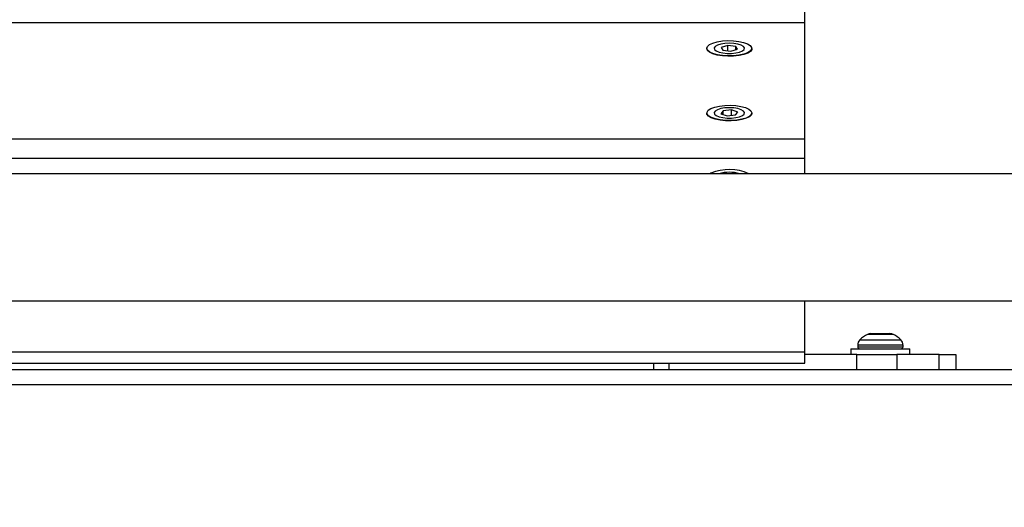
# Model space of a CAD drawing. Units: millimetres. Extents: x -4560 to 5612, y -3372 to 6123.
# Drawn here: x 782 to 1043, y 4041 to 4170 of the extents above; entities that cross this region are included whole.
import ezdxf

# ---------------------------------------------------------------- set-up
doc = ezdxf.new("R2010")
doc.units = ezdxf.units.MM
doc.layers.add('Toestel 2D', color=7, linetype='Continuous', lineweight=20)

# ---------------------------------------------------------------- blocks, each defined once
blk = doc.blocks.new('BG-8179-RB')
at = {"layer": 'Toestel 2D', "lineweight": 25}
for points, knots in [([(1275.04, 4012.66), (1330.27, 4012.66), (1375.04, 4057.43), (1375.04, 4112.66), (1375.04, 4112.66), (1375.04, 4167.88), (1330.27, 4212.66), (1275.04, 4212.66), (-381.81, 4212.66), (4588.75, 4212.66), (1275.04, 4212.66)], [0.4, 0.4, 0.4, 0.4, 0.6, 0.6, 0.6, 0.6, 1, 1, 1, 1.0005, 1.0005, 1.0005, 1.0005]), ([(971.17, 4160.71), (971.17, 4160.71), (972.59, 4160.87), (972.59, 4160.87), (972.59, 4160.87), (972.59, 4160.87), (973.85, 4161.15), (973.85, 4161.15), (973.85, 4161.15), (973.85, 4161.15), (974.86, 4161.52), (974.86, 4161.52), (974.86, 4161.52), (974.86, 4161.52), (975.58, 4161.97), (975.58, 4161.97), (975.58, 4161.97), (975.58, 4161.97), (975.95, 4162.46), (975.95, 4162.46), (975.95, 4162.46), (975.95, 4162.46), (975.95, 4162.97), (975.95, 4162.97), (975.95, 4162.97), (975.95, 4162.97), (975.57, 4163.46), (975.57, 4163.46), (975.57, 4163.46), (975.57, 4163.46), (974.85, 4163.91), (974.85, 4163.91), (974.85, 4163.91), (974.85, 4163.91), (973.83, 4164.28), (973.83, 4164.28), (973.83, 4164.28), (973.83, 4164.28), (972.57, 4164.55), (972.57, 4164.55), (972.57, 4164.55), (972.57, 4164.55), (971.15, 4164.71), (971.15, 4164.71), (971.15, 4164.71), (971.15, 4164.71), (969.66, 4164.74), (969.66, 4164.74), (969.66, 4164.74), (969.66, 4164.74), (968.19, 4164.65), (968.19, 4164.65), (968.19, 4164.65), (968.19, 4164.65), (966.85, 4164.43), (966.85, 4164.43), (966.85, 4164.43), (966.85, 4164.43), (965.7, 4164.1), (965.7, 4164.1), (965.7, 4164.1), (965.7, 4164.1), (964.82, 4163.69), (964.82, 4163.69), (964.82, 4163.69), (964.82, 4163.69), (964.28, 4163.21), (964.28, 4163.21), (964.28, 4163.21), (964.28, 4163.21), (964.09, 4162.71), (964.09, 4162.71), (964.09, 4162.71), (964.09, 4162.71), (964.28, 4162.2), (964.28, 4162.2), (964.28, 4162.2), (964.28, 4162.2), (964.84, 4161.73), (964.84, 4161.73), (964.84, 4161.73), (964.84, 4161.73), (965.71, 4161.32), (965.71, 4161.32), (965.71, 4161.32), (965.71, 4161.32), (966.87, 4160.99), (966.87, 4160.99), (966.87, 4160.99), (966.87, 4160.99), (968.22, 4160.77), (968.22, 4160.77), (968.22, 4160.77), (968.22, 4160.77), (969.68, 4160.68), (969.68, 4160.68), (969.68, 4160.68), (969.68, 4160.68), (971.17, 4160.71), (971.17, 4160.71)], [0, 0, 0, 0, 0.038462, 0.038462, 0.038462, 0.038462, 0.076923, 0.076923, 0.076923, 0.076923, 0.115385, 0.115385, 0.115385, 0.115385, 0.153846, 0.153846, 0.153846, 0.153846, 0.192308, 0.192308, 0.192308, 0.192308, 0.230769, 0.230769, 0.230769, 0.230769, 0.269231, 0.269231, 0.269231, 0.269231, 0.307692, 0.307692, 0.307692, 0.307692, 0.346154, 0.346154, 0.346154, 0.346154, 0.384615, 0.384615, 0.384615, 0.384615, 0.423077, 0.423077, 0.423077, 0.423077, 0.461538, 0.461538, 0.461538, 0.461538, 0.5, 0.5, 0.5, 0.5, 0.538462, 0.538462, 0.538462, 0.538462, 0.576923, 0.576923, 0.576923, 0.576923, 0.615385, 0.615385, 0.615385, 0.615385, 0.653846, 0.653846, 0.653846, 0.653846, 0.692308, 0.692308, 0.692308, 0.692308, 0.730769, 0.730769, 0.730769, 0.730769, 0.769231, 0.769231, 0.769231, 0.769231, 0.807692, 0.807692, 0.807692, 0.807692, 0.846154, 0.846154, 0.846154, 0.846154, 0.884615, 0.884615, 0.884615, 0.884615, 0.923077, 0.923077, 0.923077, 0.923077, 1, 1, 1, 1]), ([(971.18, 4160.65), (971.18, 4160.65), (969.68, 4160.62), (969.68, 4160.62), (969.68, 4160.62), (969.68, 4160.62), (968.2, 4160.71), (968.2, 4160.71), (968.2, 4160.71), (968.2, 4160.71), (966.84, 4160.93), (966.84, 4160.93), (966.84, 4160.93), (966.84, 4160.93), (965.68, 4161.26), (965.68, 4161.26), (965.68, 4161.26), (965.68, 4161.26), (964.79, 4161.67), (964.79, 4161.67), (964.79, 4161.67), (964.79, 4161.67), (964.24, 4162.15), (964.24, 4162.15), (964.24, 4162.15), (964.24, 4162.15), (964.04, 4162.66), (964.04, 4162.66), (964.04, 4162.66), (964.04, 4162.66), (964.04, 4162.66), (964.04, 4162.66)], [0, 0, 0, 0, 0.111111, 0.111111, 0.111111, 0.111111, 0.222222, 0.222222, 0.222222, 0.222222, 0.333333, 0.333333, 0.333333, 0.333333, 0.444444, 0.444444, 0.444444, 0.444444, 0.555556, 0.555556, 0.555556, 0.555556, 0.666667, 0.666667, 0.666667, 0.666667, 0.777778, 0.777778, 0.777778, 0.777778, 1, 1, 1, 1]), ([(970.04, 4164.08), (970.04, 4164.08), (971.22, 4164.02), (971.22, 4164.02), (971.22, 4164.02), (971.22, 4164.02), (972.3, 4163.84), (972.3, 4163.84), (972.3, 4163.84), (972.3, 4163.84), (973.17, 4163.56), (973.17, 4163.56), (973.17, 4163.56), (973.17, 4163.56), (973.77, 4163.21), (973.77, 4163.21), (973.77, 4163.21), (973.77, 4163.21), (974.03, 4162.81), (974.03, 4162.81), (974.03, 4162.81), (974.03, 4162.81), (973.94, 4162.41), (973.94, 4162.41), (973.94, 4162.41), (973.94, 4162.41), (973.51, 4162.03), (973.51, 4162.03), (973.51, 4162.03), (973.51, 4162.03), (972.76, 4161.71), (972.76, 4161.71), (972.76, 4161.71), (972.76, 4161.71), (971.78, 4161.48), (971.78, 4161.48), (971.78, 4161.48), (971.78, 4161.48), (970.64, 4161.36), (970.64, 4161.36), (970.64, 4161.36), (970.64, 4161.36), (969.45, 4161.36), (969.45, 4161.36), (969.45, 4161.36), (969.45, 4161.36), (968.31, 4161.48), (968.31, 4161.48), (968.31, 4161.48), (968.31, 4161.48), (967.32, 4161.71), (967.32, 4161.71), (967.32, 4161.71), (967.32, 4161.71), (966.58, 4162.03), (966.58, 4162.03), (966.58, 4162.03), (966.58, 4162.03), (966.14, 4162.41), (966.14, 4162.41), (966.14, 4162.41), (966.14, 4162.41), (966.05, 4162.81), (966.05, 4162.81), (966.05, 4162.81), (966.05, 4162.81), (966.32, 4163.21), (966.32, 4163.21), (966.32, 4163.21), (966.32, 4163.21), (966.92, 4163.56), (966.92, 4163.56), (966.92, 4163.56), (966.92, 4163.56), (967.79, 4163.84), (967.79, 4163.84), (967.79, 4163.84), (967.79, 4163.84), (968.86, 4164.02), (968.86, 4164.02), (968.86, 4164.02), (968.86, 4164.02), (970.04, 4164.08), (970.04, 4164.08)], [0, 0, 0, 0, 0.045455, 0.045455, 0.045455, 0.045455, 0.090909, 0.090909, 0.090909, 0.090909, 0.136364, 0.136364, 0.136364, 0.136364, 0.181818, 0.181818, 0.181818, 0.181818, 0.227273, 0.227273, 0.227273, 0.227273, 0.272727, 0.272727, 0.272727, 0.272727, 0.318182, 0.318182, 0.318182, 0.318182, 0.363636, 0.363636, 0.363636, 0.363636, 0.409091, 0.409091, 0.409091, 0.409091, 0.454545, 0.454545, 0.454545, 0.454545, 0.5, 0.5, 0.5, 0.5, 0.545455, 0.545455, 0.545455, 0.545455, 0.590909, 0.590909, 0.590909, 0.590909, 0.636364, 0.636364, 0.636364, 0.636364, 0.681818, 0.681818, 0.681818, 0.681818, 0.727273, 0.727273, 0.727273, 0.727273, 0.772727, 0.772727, 0.772727, 0.772727, 0.818182, 0.818182, 0.818182, 0.818182, 0.863636, 0.863636, 0.863636, 0.863636, 0.909091, 0.909091, 0.909091, 0.909091, 1, 1, 1, 1]), ([(976.04, 4162.66), (976.04, 4162.66), (976, 4162.41), (976, 4162.41), (976, 4162.41), (976, 4162.41), (975.63, 4161.91), (975.63, 4161.91), (975.63, 4161.91), (975.63, 4161.91), (974.9, 4161.46), (974.9, 4161.46), (974.9, 4161.46), (974.9, 4161.46), (973.88, 4161.09), (973.88, 4161.09), (973.88, 4161.09), (973.88, 4161.09), (972.61, 4160.81), (972.61, 4160.81), (972.61, 4160.81), (972.61, 4160.81), (971.18, 4160.65), (971.18, 4160.65)], [0, 0, 0, 0, 0.142857, 0.142857, 0.142857, 0.142857, 0.285714, 0.285714, 0.285714, 0.285714, 0.428571, 0.428571, 0.428571, 0.428571, 0.571429, 0.571429, 0.571429, 0.571429, 0.714286, 0.714286, 0.714286, 0.714286, 1, 1, 1, 1]), ([(975.77, 4146.16), (975.77, 4146.16), (975.2, 4146.63), (975.2, 4146.63), (975.2, 4146.63), (975.2, 4146.63), (974.29, 4147.03), (974.29, 4147.03), (974.29, 4147.03), (974.29, 4147.03), (973.13, 4147.35), (973.13, 4147.35), (973.13, 4147.35), (973.13, 4147.35), (971.76, 4147.56), (971.76, 4147.56), (971.76, 4147.56), (971.76, 4147.56), (970.29, 4147.64), (970.29, 4147.64), (970.29, 4147.64), (970.29, 4147.64), (968.81, 4147.6), (968.81, 4147.6), (968.81, 4147.6), (968.81, 4147.6), (967.4, 4147.43), (967.4, 4147.43), (967.4, 4147.43), (967.4, 4147.43), (966.16, 4147.15), (966.16, 4147.15), (966.16, 4147.15), (966.16, 4147.15), (965.16, 4146.77), (965.16, 4146.77), (965.16, 4146.77), (965.16, 4146.77), (964.47, 4146.32), (964.47, 4146.32), (964.47, 4146.32), (964.47, 4146.32), (964.13, 4145.82), (964.13, 4145.82), (964.13, 4145.82), (964.13, 4145.82), (964.16, 4145.31), (964.16, 4145.31), (964.16, 4145.31), (964.16, 4145.31), (964.56, 4144.82), (964.56, 4144.82), (964.56, 4144.82), (964.56, 4144.82), (965.3, 4144.38), (965.3, 4144.38), (965.3, 4144.38), (965.3, 4144.38), (966.35, 4144.02), (966.35, 4144.02), (966.35, 4144.02), (966.35, 4144.02), (967.62, 4143.75), (967.62, 4143.75), (967.62, 4143.75), (967.62, 4143.75), (969.05, 4143.6), (969.05, 4143.6), (969.05, 4143.6), (969.05, 4143.6), (970.54, 4143.58), (970.54, 4143.58), (970.54, 4143.58), (970.54, 4143.58), (972, 4143.69), (972, 4143.69), (972, 4143.69), (972, 4143.69), (973.34, 4143.92), (973.34, 4143.92), (973.34, 4143.92), (973.34, 4143.92), (974.47, 4144.25), (974.47, 4144.25), (974.47, 4144.25), (974.47, 4144.25), (975.32, 4144.67), (975.32, 4144.67), (975.32, 4144.67), (975.32, 4144.67), (975.84, 4145.15), (975.84, 4145.15), (975.84, 4145.15), (975.84, 4145.15), (975.99, 4145.65), (975.99, 4145.65), (975.99, 4145.65), (975.99, 4145.65), (975.77, 4146.16), (975.77, 4146.16)], [0, 0, 0, 0, 0.038462, 0.038462, 0.038462, 0.038462, 0.076923, 0.076923, 0.076923, 0.076923, 0.115385, 0.115385, 0.115385, 0.115385, 0.153846, 0.153846, 0.153846, 0.153846, 0.192308, 0.192308, 0.192308, 0.192308, 0.230769, 0.230769, 0.230769, 0.230769, 0.269231, 0.269231, 0.269231, 0.269231, 0.307692, 0.307692, 0.307692, 0.307692, 0.346154, 0.346154, 0.346154, 0.346154, 0.384615, 0.384615, 0.384615, 0.384615, 0.423077, 0.423077, 0.423077, 0.423077, 0.461538, 0.461538, 0.461538, 0.461538, 0.5, 0.5, 0.5, 0.5, 0.538462, 0.538462, 0.538462, 0.538462, 0.576923, 0.576923, 0.576923, 0.576923, 0.615385, 0.615385, 0.615385, 0.615385, 0.653846, 0.653846, 0.653846, 0.653846, 0.692308, 0.692308, 0.692308, 0.692308, 0.730769, 0.730769, 0.730769, 0.730769, 0.769231, 0.769231, 0.769231, 0.769231, 0.807692, 0.807692, 0.807692, 0.807692, 0.846154, 0.846154, 0.846154, 0.846154, 0.884615, 0.884615, 0.884615, 0.884615, 0.923077, 0.923077, 0.923077, 0.923077, 1, 1, 1, 1]), ([(970.04, 4146.98), (970.04, 4146.98), (971.22, 4146.92), (971.22, 4146.92), (971.22, 4146.92), (971.22, 4146.92), (972.3, 4146.74), (972.3, 4146.74), (972.3, 4146.74), (972.3, 4146.74), (973.17, 4146.46), (973.17, 4146.46), (973.17, 4146.46), (973.17, 4146.46), (973.77, 4146.11), (973.77, 4146.11), (973.77, 4146.11), (973.77, 4146.11), (974.03, 4145.71), (974.03, 4145.71), (974.03, 4145.71), (974.03, 4145.71), (973.94, 4145.31), (973.94, 4145.31), (973.94, 4145.31), (973.94, 4145.31), (973.51, 4144.93), (973.51, 4144.93), (973.51, 4144.93), (973.51, 4144.93), (972.76, 4144.61), (972.76, 4144.61), (972.76, 4144.61), (972.76, 4144.61), (971.78, 4144.38), (971.78, 4144.38), (971.78, 4144.38), (971.78, 4144.38), (970.64, 4144.26), (970.64, 4144.26), (970.64, 4144.26), (970.64, 4144.26), (969.45, 4144.26), (969.45, 4144.26), (969.45, 4144.26), (969.45, 4144.26), (968.31, 4144.38), (968.31, 4144.38), (968.31, 4144.38), (968.31, 4144.38), (967.32, 4144.61), (967.32, 4144.61), (967.32, 4144.61), (967.32, 4144.61), (966.58, 4144.93), (966.58, 4144.93), (966.58, 4144.93), (966.58, 4144.93), (966.14, 4145.31), (966.14, 4145.31), (966.14, 4145.31), (966.14, 4145.31), (966.05, 4145.71), (966.05, 4145.71), (966.05, 4145.71), (966.05, 4145.71), (966.32, 4146.11), (966.32, 4146.11), (966.32, 4146.11), (966.32, 4146.11), (966.92, 4146.46), (966.92, 4146.46), (966.92, 4146.46), (966.92, 4146.46), (967.79, 4146.74), (967.79, 4146.74), (967.79, 4146.74), (967.79, 4146.74), (968.86, 4146.92), (968.86, 4146.92), (968.86, 4146.92), (968.86, 4146.92), (970.04, 4146.98), (970.04, 4146.98)], [0, 0, 0, 0, 0.045455, 0.045455, 0.045455, 0.045455, 0.090909, 0.090909, 0.090909, 0.090909, 0.136364, 0.136364, 0.136364, 0.136364, 0.181818, 0.181818, 0.181818, 0.181818, 0.227273, 0.227273, 0.227273, 0.227273, 0.272727, 0.272727, 0.272727, 0.272727, 0.318182, 0.318182, 0.318182, 0.318182, 0.363636, 0.363636, 0.363636, 0.363636, 0.409091, 0.409091, 0.409091, 0.409091, 0.454545, 0.454545, 0.454545, 0.454545, 0.5, 0.5, 0.5, 0.5, 0.545455, 0.545455, 0.545455, 0.545455, 0.590909, 0.590909, 0.590909, 0.590909, 0.636364, 0.636364, 0.636364, 0.636364, 0.681818, 0.681818, 0.681818, 0.681818, 0.727273, 0.727273, 0.727273, 0.727273, 0.772727, 0.772727, 0.772727, 0.772727, 0.818182, 0.818182, 0.818182, 0.818182, 0.863636, 0.863636, 0.863636, 0.863636, 0.909091, 0.909091, 0.909091, 0.909091, 1, 1, 1, 1]), ([(976.04, 4145.56), (976.04, 4145.56), (975.89, 4145.09), (975.89, 4145.09), (975.89, 4145.09), (975.89, 4145.09), (975.36, 4144.61), (975.36, 4144.61), (975.36, 4144.61), (975.36, 4144.61), (974.5, 4144.19), (974.5, 4144.19), (974.5, 4144.19), (974.5, 4144.19), (973.36, 4143.85), (973.36, 4143.85), (973.36, 4143.85), (973.36, 4143.85), (972.02, 4143.63), (972.02, 4143.63), (972.02, 4143.63), (972.02, 4143.63), (970.55, 4143.52), (970.55, 4143.52), (970.55, 4143.52), (970.55, 4143.52), (969.04, 4143.54), (969.04, 4143.54), (969.04, 4143.54), (969.04, 4143.54), (967.6, 4143.69), (967.6, 4143.69), (967.6, 4143.69), (967.6, 4143.69), (966.32, 4143.96), (966.32, 4143.96), (966.32, 4143.96), (966.32, 4143.96), (965.26, 4144.32), (965.26, 4144.32), (965.26, 4144.32), (965.26, 4144.32), (964.51, 4144.77), (964.51, 4144.77), (964.51, 4144.77), (964.51, 4144.77), (964.11, 4145.26), (964.11, 4145.26), (964.11, 4145.26), (964.11, 4145.26), (964.04, 4145.56), (964.04, 4145.56)], [0, 0, 0, 0, 0.071429, 0.071429, 0.071429, 0.071429, 0.142857, 0.142857, 0.142857, 0.142857, 0.214286, 0.214286, 0.214286, 0.214286, 0.285714, 0.285714, 0.285714, 0.285714, 0.357143, 0.357143, 0.357143, 0.357143, 0.428571, 0.428571, 0.428571, 0.428571, 0.5, 0.5, 0.5, 0.5, 0.571429, 0.571429, 0.571429, 0.571429, 0.642857, 0.642857, 0.642857, 0.642857, 0.714286, 0.714286, 0.714286, 0.714286, 0.785714, 0.785714, 0.785714, 0.785714, 0.857143, 0.857143, 0.857143, 0.857143, 1, 1, 1, 1]), ([(1004.04, 4083.66), (1004.04, 4083.52), (1004.1, 4083.4), (1004.19, 4083.3), (1004.19, 4083.3), (1004.28, 4083.21), (1004.41, 4083.16), (1004.54, 4083.16)], [0, 0, 0, 0, 0.333333, 0.333333, 0.333333, 0.333333, 1, 1, 1, 1]), ([(1015.54, 4083.16), (1015.68, 4083.16), (1015.8, 4083.21), (1015.9, 4083.3), (1015.9, 4083.3), (1015.99, 4083.4), (1016.04, 4083.52), (1016.04, 4083.66)], [0, 0, 0, 0, 0.333333, 0.333333, 0.333333, 0.333333, 1, 1, 1, 1])]:
    blk.add_open_spline(points, degree=3, knots=knots, dxfattribs=at)
for points in [[(990.04, 4169.55), (990.04, 4169.55), (990.04, 4174.68), (990.04, 4174.68)], [(490.04, 4169.55), (490.04, 4169.55), (990.04, 4169.55), (990.04, 4169.55)], [(990.04, 4138.77), (990.04, 4138.77), (990.04, 4169.55), (990.04, 4169.55)], [(969.61, 4163.49), (969.61, 4163.49), (967.86, 4162.97), (967.86, 4162.97)], [(967.86, 4162.97), (967.86, 4162.97), (968.3, 4162.19), (968.3, 4162.19)], [(968.3, 4162.19), (968.3, 4162.19), (970.48, 4161.94), (970.48, 4161.94)], [(971.79, 4163.23), (971.79, 4163.23), (969.61, 4163.49), (969.61, 4163.49)], [(969.61, 4162.04), (969.61, 4162.04), (969.61, 4163.49), (969.61, 4163.49)], [(970.48, 4161.94), (970.48, 4161.94), (972.23, 4162.45), (972.23, 4162.45)], [(972.23, 4162.45), (972.23, 4162.45), (971.79, 4163.23), (971.79, 4163.23)], [(971.79, 4162.32), (971.79, 4162.32), (971.79, 4163.23), (971.79, 4163.23)], [(968.39, 4146.16), (968.39, 4146.16), (967.82, 4145.4), (967.82, 4145.4)], [(967.82, 4145.4), (967.82, 4145.4), (969.47, 4144.85), (969.47, 4144.85)], [(970.62, 4146.38), (970.62, 4146.38), (968.39, 4146.16), (968.39, 4146.16)], [(968.39, 4145.21), (968.39, 4145.21), (968.39, 4146.16), (968.39, 4146.16)], [(969.47, 4144.85), (969.47, 4144.85), (971.69, 4145.06), (971.69, 4145.06)], [(972.27, 4145.82), (972.27, 4145.82), (970.62, 4146.38), (970.62, 4146.38)], [(970.62, 4144.96), (970.62, 4144.96), (970.62, 4146.38), (970.62, 4146.38)], [(971.69, 4145.06), (971.69, 4145.06), (972.27, 4145.82), (972.27, 4145.82)], [(490.04, 4138.77), (490.04, 4138.77), (990.04, 4138.77), (990.04, 4138.77)], [(990.04, 4133.64), (990.04, 4133.64), (990.04, 4138.77), (990.04, 4138.77)], [(490.04, 4133.64), (490.04, 4133.64), (990.04, 4133.64), (990.04, 4133.64)], [(990.04, 4129.51), (990.04, 4129.51), (990.04, 4133.64), (990.04, 4133.64)], [(975.23, 4129.51), (972.02, 4130.95), (968.36, 4131), (965.11, 4129.65)], [(1150.54, 4129.51), (1150.54, 4129.51), (329.54, 4129.51), (329.54, 4129.51)], [(965.11, 4129.65), (965.11, 4129.65), (964.86, 4129.51), (964.86, 4129.51)], [(970.04, 4129.88), (969.12, 4129.89), (968.19, 4129.77), (967.3, 4129.51)], [(972.79, 4129.51), (971.9, 4129.77), (970.97, 4129.89), (970.04, 4129.88)], [(329.54, 4095.81), (329.54, 4095.81), (1150.54, 4095.81), (1150.54, 4095.81)], [(990.04, 4082.35), (990.04, 4082.35), (990.04, 4095.81), (990.04, 4095.81)], [(1006.61, 4086.94), (1005.88, 4086.58), (1005.21, 4086.09), (1004.63, 4085.51)], [(1007.51, 4087.16), (1007.2, 4087.16), (1006.89, 4087.08), (1006.61, 4086.94)], [(1013.48, 4086.94), (1013.48, 4086.94), (1006.61, 4086.94), (1006.61, 4086.94)], [(1007.51, 4087.16), (1007.51, 4087.16), (1012.31, 4087.16), (1012.31, 4087.16)], [(1012.31, 4087.16), (1012.31, 4087.16), (1012.58, 4087.16), (1012.58, 4087.16)], [(1013.48, 4086.94), (1013.2, 4087.08), (1012.89, 4087.16), (1012.58, 4087.16)], [(1015.46, 4085.51), (1014.88, 4086.09), (1014.21, 4086.58), (1013.48, 4086.94)], [(1004.63, 4085.51), (1004.25, 4085.14), (1004.04, 4084.63), (1004.04, 4084.1)], [(1004.04, 4084.1), (1004.04, 4084.1), (1004.04, 4083.66), (1004.04, 4083.66)], [(1016.04, 4084.1), (1016.04, 4084.1), (1004.04, 4084.1), (1004.04, 4084.1)], [(1004.63, 4085.51), (1004.63, 4085.51), (1015.46, 4085.51), (1015.46, 4085.51)], [(1016.04, 4084.1), (1016.04, 4084.63), (1015.83, 4085.14), (1015.46, 4085.51)], [(1016.04, 4083.66), (1016.04, 4083.66), (1016.04, 4084.1), (1016.04, 4084.1)], [(490.04, 4082.35), (490.04, 4082.35), (990.04, 4082.35), (990.04, 4082.35)], [(990.04, 4079.37), (990.04, 4079.37), (990.04, 4082.35), (990.04, 4082.35)], [(1003.83, 4081.66), (1003.83, 4081.66), (990.04, 4081.66), (990.04, 4081.66)], [(1002.19, 4083.16), (1002.19, 4083.16), (1002.19, 4081.66), (1002.19, 4081.66)], [(1002.19, 4083.16), (1002.19, 4083.16), (1017.89, 4083.16), (1017.89, 4083.16)], [(1003.83, 4077.66), (1003.83, 4077.66), (1003.83, 4081.66), (1003.83, 4081.66)], [(1003.83, 4081.66), (1003.83, 4081.66), (1014.44, 4081.66), (1014.44, 4081.66)], [(1004.04, 4083.66), (1004.04, 4083.66), (1016.04, 4083.66), (1016.04, 4083.66)], [(1014.44, 4081.66), (1014.44, 4081.66), (1014.44, 4077.66), (1014.44, 4077.66)], [(1025.65, 4081.66), (1025.65, 4081.66), (1014.44, 4081.66), (1014.44, 4081.66)], [(1017.89, 4081.66), (1017.89, 4081.66), (1017.89, 4083.16), (1017.89, 4083.16)], [(1025.65, 4077.66), (1025.65, 4077.66), (1025.65, 4081.66), (1025.65, 4081.66)], [(1025.65, 4081.66), (1025.65, 4081.66), (1030.04, 4081.66), (1030.04, 4081.66)], [(1030.04, 4081.66), (1030.04, 4081.66), (1030.04, 4077.66), (1030.04, 4077.66)], [(490.04, 4079.37), (490.04, 4079.37), (990.04, 4079.37), (990.04, 4079.37)], [(950.04, 4077.66), (950.04, 4077.66), (950.04, 4079.37), (950.04, 4079.37)], [(954.04, 4079.37), (954.04, 4079.37), (954.04, 4077.66), (954.04, 4077.66)], [(324.9, 4077.66), (324.9, 4077.66), (1155.19, 4077.66), (1155.19, 4077.66)], [(320.9, 4073.66), (320.9, 4073.66), (1159.19, 4073.66), (1159.19, 4073.66)]]:
    blk.add_open_spline(points, degree=3, dxfattribs=at)

msp = doc.modelspace()

# ---------------------------------------------------------------- block references
msp.add_blockref('BG-8179-RB', (0, 0))

doc.saveas('drawing.dxf')
